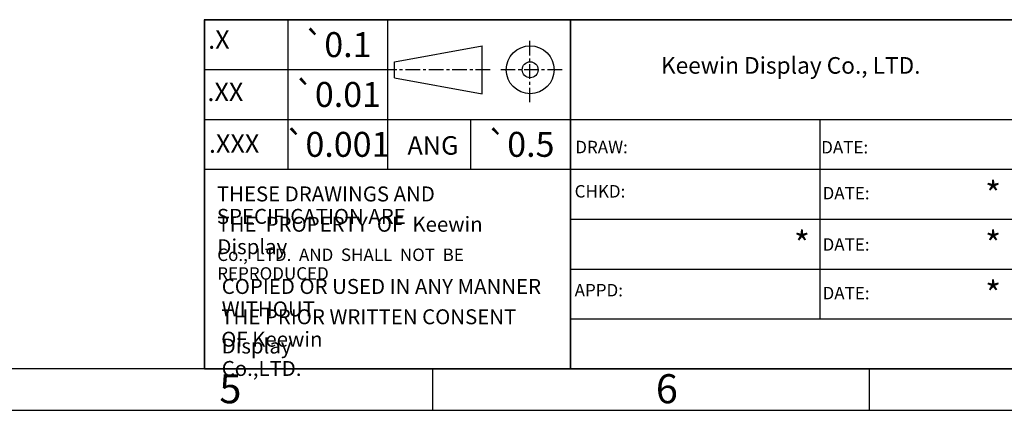
# Model space of a CAD drawing. Units: millimetres. Extents: x -3127949 to 14359414, y -700139 to 473537.
# Drawn here: x 7947 to 9600, y 2615 to 3270 of the extents above; entities that cross this region are included whole.
import ezdxf

# ---------------------------------------------------------------- set-up
doc = ezdxf.new("R2010")
doc.units = ezdxf.units.MM
doc.header["$LTSCALE"] = 65.395
doc.linetypes.add('CENTER', pattern=[0.6, 0.375, -0.075, 0.075, -0.075])
doc.layers.get('0').update_dxf_attribs({"linetype": 'CONTINUOUS'})
doc.layers.add('DEFAULT_1', color=7, linetype='CENTER')
doc.styles.add('TEXTSTYLE_2', font='txt', dxfattribs={"width": 0.8})
doc.styles.add('TEXTSTYLE_3', font='txt', dxfattribs={"width": 0.7})
doc.styles.add('TEXTSTYLE_4', font='txt', dxfattribs={"width": 0.6})
doc.styles.add('TEXTSTYLE_6', font='gdt', dxfattribs={"width": 0.5})
doc.styles.add('TEXTSTYLE_7', font='txt', dxfattribs={"width": 0.5})

msp = doc.modelspace()

# ---------------------------------------------------------------- linework, layer by layer
at = {"linetype": 'Continuous'}
for p, q in [((10768.272, 3270.419), (8256.924, 3270.419)), ((8256.924, 3270.419), (8256.924, 2684.438)), ((8257.531, 3270.419), (10768.879, 3270.419)), ((8257.531, 3270.419), (8257.531, 2684.438)), ((8397.05, 3270.419), (8397.05, 3019.284)), ((8564.473, 3270.419), (8564.473, 3019.284)), ((8870.809, 3270.419), (8870.809, 2684.438)), ((8871.416, 3270.419), (8871.416, 2684.438)), ((8576.178, 3199.801), (8723.511, 3226.589)), ((8723.511, 3146.226), (8723.511, 3226.589)), ((8576.178, 3173.014), (8576.178, 3199.801)), ((8257.531, 3186.707), (8564.473, 3186.707)), ((8576.178, 3173.014), (8723.511, 3146.226)), ((8257.531, 3102.996), (10768.879, 3102.996)), ((8703.993, 3102.996), (8703.993, 3019.284)), ((9289.974, 3102.996), (9289.974, 2768.149)), ((8257.531, 3019.284), (10001.522, 3019.284)), ((8871.416, 2935.572), (10768.879, 2935.572)), ((8871.416, 2851.861), (10001.522, 2851.861)), ((8871.416, 2768.149), (10768.879, 2768.149)), ((10768.272, 2684.438), (5327.018, 2684.438)), ((8257.531, 2684.438), (10768.879, 2684.438)), ((8640.602, 2614.678), (8640.602, 2684.438)), ((9373.078, 2614.678), (9373.078, 2684.438)), ((4978.219, 2614.678), (10838.031, 2614.678))]:
    msp.add_line(p, q, dxfattribs=at)
for radius in [40.182, 13.394]:
    msp.add_circle((8803.874, 3186.407), radius, dxfattribs=at)
at = {"layer": 'DEFAULT_1', "linetype": 'CENTER'}
for p, q in [((8802.612, 3234.734), (8802.612, 3127.583)), ((8736.905, 3186.407), (8562.784, 3186.407)), ((8857.449, 3186.407), (8750.298, 3186.407))]:
    msp.add_line(p, q, dxfattribs=at)

# ---------------------------------------------------------------- texts
at = {"linetype": 'Continuous', "line_spacing_factor": 0.9}
for s, insert, char_height, width, attachment_point, style in [('{\\Fgdt;`}\\Ftxt;0.1', (8480.762, 3249.491), 41.8558, 118.59143, 2, 'TEXTSTYLE_6'), ('.X', (8263.513, 3252.681), 31.0411, 43.45759, 1, 'TEXTSTYLE_3'), (' \\PKeewin Display Co., LTD. ', (9241.142, 3249.491), 27.90387, 558.07731, 2, 'TEXTSTYLE_2'), ('{\\Fgdt;`}\\Ftxt;0.01', (8480.762, 3165.779), 41.8558, 139.51933, 2, 'TEXTSTYLE_6'), ('.XX', (8262.24, 3164.746), 31.0411, 65.18639, 1, 'TEXTSTYLE_3'), ('{\\Fgdt;`}\\Ftxt;0.001', (8480.762, 3082.068), 41.8558, 160.44723, 2, 'TEXTSTYLE_6'), ('{\\Fgdt;`}\\Ftxt;0.5', (8787.704, 3082.068), 41.8558, 118.59143, 2, 'TEXTSTYLE_6'), ('.XXX', (8264.782, 3077.982), 31.0411, 86.91519, 1, 'TEXTSTYLE_3'), ('ANG', (8597.933, 3074.87), 31.0411, 65.18639, 1, 'TEXTSTYLE_3'), ('DRAW:', (8879.56, 3067.075), 20.9279, 73.24765, 1, 'TEXTSTYLE_3'), ('DATE:', (9292.293, 3066.753), 20.9279, 73.24765, 1, 'TEXTSTYLE_3'), ('THESE DRAWINGS AND SPECIFICATION ARE', (8278.105, 2990.456), 25.11348, 542.45115, 1, 'TEXTSTYLE_4'), ('CHKD:', (8878.528, 2992.812), 20.9279, 73.24765, 1, 'TEXTSTYLE_3'), ('*', (9594.126, 2998.356), 41.856, 20.9279, 3, 'TEXTSTYLE_7'), ('DATE:', (9294.592, 2989.729), 20.9279, 73.24765, 1, 'TEXTSTYLE_3'), ('THE  PROPERTY  OF  Keewin  Display', (8279.035, 2939.577), 25.11348, 512.31497, 1, 'TEXTSTYLE_4'), ('*', (9273.231, 2914.645), 41.856, 20.9279, 3, 'TEXTSTYLE_7'), ('*', (9594.126, 2914.645), 41.856, 20.9279, 3, 'TEXTSTYLE_7'), ('DATE:', (9294.592, 2903.507), 20.9279, 73.24765, 1, 'TEXTSTYLE_3'), ('Co.,  LTD.  AND  SHALL  NOT  BE  REPRODUCED ', (8278.704, 2886.26), 20.9279, 552.49654, 1, 'TEXTSTYLE_4'), ('COPIED OR USED IN ANY MANNER WITHOUT', (8286.25, 2835.14), 25.11348, 542.45115, 1, 'TEXTSTYLE_4'), ('APPD:', (8878.528, 2826.752), 20.9279, 73.24765, 1, 'TEXTSTYLE_3'), ('*', (9594.126, 2830.933), 41.856, 20.9279, 3, 'TEXTSTYLE_7'), ('DATE:', (9294.592, 2821.884), 20.9279, 73.24765, 1, 'TEXTSTYLE_3'), ('THE PRIOR WRITTEN CONSENT OF Keewin', (8285.395, 2784.26), 25.11348, 527.38306, 1, 'TEXTSTYLE_4'), ('Display Co.,LTD. ', (8286.213, 2735.166), 25.11348, 256.15749, 1, 'TEXTSTYLE_4'), ('5', (8282.297, 2675.327), 48.832, 34.18224, 1, 'TEXTSTYLE_3'), ('6', (9014.773, 2675.327), 48.832, 34.18224, 1, 'TEXTSTYLE_3')]:
    msp.add_mtext(s, dxfattribs=dict(at, insert=insert, char_height=char_height, width=width, attachment_point=attachment_point, style=style))

doc.saveas('drawing.dxf')
